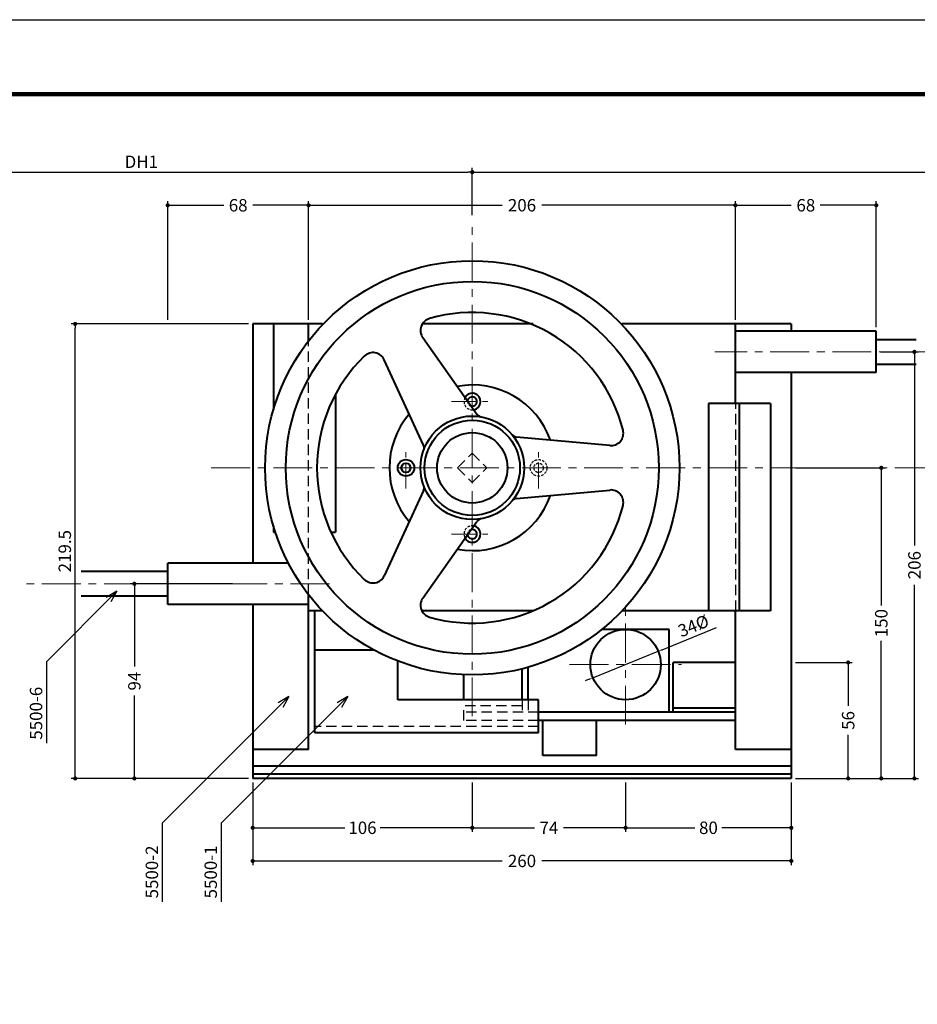
# Model space of a CAD drawing. Extents: x -60 to 1320, y -60 to 951.
# Drawn here: x 342 to 775, y 416 to 891 of the extents above; entities that cross this region are included whole.
import ezdxf

# ---------------------------------------------------------------- set-up
doc = ezdxf.new("R2010")
doc.units = 0
doc.header["$LTSCALE"] = 10
doc.header["$MEASUREMENT"] = 0
for name, pattern in [('CENTER', [2, 1.25, -0.25, 0.25, -0.25]), ('DASHED', [0.75, 0.5, -0.25]), ('HIDDEN2', [0.1875, 0.125, -0.0625])]:
    doc.linetypes.add(name, pattern=pattern)
doc.layers.get('0').update_dxf_attribs({"linetype": 'CONTINUOUS'})
doc.layers.get('DEFPOINTS').update_dxf_attribs({"color": 252, "linetype": 'CONTINUOUS'})
doc.layers.add('CENTER', color=6, linetype='CENTER', lineweight=5)
doc.layers.add('HONTAI', color=7, linetype='CONTINUOUS', lineweight=40)
for name, color, linetype in [('HONTAIFUKASIBU', 2, 'DASHED'), ('SUNPOU', 11, 'CONTINUOUS'), ('TEXT', 4, 'CONTINUOUS'), ('ZUWAKU', 5, 'CONTINUOUS')]:
    doc.layers.add(name, color=color, linetype=linetype)
doc.styles.get("Standard").update_dxf_attribs({"font": 'TXT.SHX', "bigfont": 'extfont.shx'})
doc.dimstyles.get("Standard").update_dxf_attribs({"dimtxt": 0.18, "dimasz": 0.18, "dimexe": 0.18, "dimexo": 0.0625, "dimgap": 0.09, "dimtad": 0, "dimtih": 1, "dimtoh": 1, "dimdec": 4, "dimzin": 0, "dimdsep": 46, "dimtxsty": 'Standard', "dimcen": 0.09, "dimadec": 0, "dimazin": 0, "dimtfac": 1, "dimtdec": 4, "dimtofl": 0, "dimtmove": 2, "dimatfit": 3, "dimfxl": 1, "dimtolj": 1, "dimtzin": 0, "dimarcsym": 0})

# ---------------------------------------------------------------- blocks, each defined once
blk = doc.blocks.new('WAKU')
at = {"const_width": 0.7}
blk.add_lwpolyline([(25, 285), (408, 285), (408, 12), (25, 12)], close=True, dxfattribs=at)
blk = doc.blocks.new('_DOT')
at = {"color": 0, "linetype": 'ByBlock'}
blk.add_line((-0.5, 0), (-1, 0), dxfattribs=at)
at = {"color": 0, "linetype": 'ByBlock', "const_width": 0.5}
blk.add_lwpolyline([(-0.25, 0, 1), (0.25, 0, 1)], format="xyb", close=True, dxfattribs=at)
blk = doc.blocks.new('*D14')
at = {"layer": 'DEFPOINTS', "color": 0, "transparency": 16777216}
for p in [(755.31, 730.58), (773.74, 730.58), (714.31, 524.58)]:
    blk.add_point(p, dxfattribs=at)
at = {"layer": 'SUNPOU', "color": 0, "transparency": 16777216}
for p, q in [((757.31, 730.58), (775.74, 730.58)), ((773.74, 728.58), (773.74, 637.08)), ((773.74, 526.58), (773.74, 618.08)), ((716.31, 524.58), (775.74, 524.58))]:
    blk.add_line(p, q, dxfattribs=at)
at = {"layer": 'SUNPOU', "color": 0, "transparency": 16777216, "xscale": 2, "yscale": 2, "zscale": 2}
for p, rotation in [((773.74, 730.58), 90), ((773.74, 524.58), 270)]:
    blk.add_blockref('_DOT', p, dxfattribs=dict(at, rotation=rotation))
at = {"layer": 'SUNPOU', "color": 4, "transparency": 16777216, "insert": (773.74, 627.58), "char_height": 6, "attachment_point": 5, "rotation": 90}
blk.add_mtext('\\A1;206', dxfattribs=at)
blk = doc.blocks.new('*D15')
at = {"layer": 'DEFPOINTS', "color": 0, "transparency": 16777216}
for p in [(714.31, 674.58), (757.74, 674.58), (714.31, 524.58)]:
    blk.add_point(p, dxfattribs=at)
at = {"layer": 'SUNPOU', "color": 0, "transparency": 16777216}
for p, q in [((716.31, 674.58), (759.74, 674.58)), ((757.74, 672.58), (757.74, 608.08)), ((757.74, 526.58), (757.74, 591.08)), ((716.31, 524.58), (759.74, 524.58))]:
    blk.add_line(p, q, dxfattribs=at)
at = {"layer": 'SUNPOU', "color": 0, "transparency": 16777216, "xscale": 2, "yscale": 2, "zscale": 2}
for p, rotation in [((757.74, 674.58), 90), ((757.74, 524.58), 270)]:
    blk.add_blockref('_DOT', p, dxfattribs=dict(at, rotation=rotation))
at = {"layer": 'SUNPOU', "color": 4, "transparency": 16777216, "insert": (757.74, 599.58), "char_height": 6, "attachment_point": 5, "rotation": 90}
blk.add_mtext('\\A1;150', dxfattribs=at)
blk = doc.blocks.new('*D16')
at = {"layer": 'DEFPOINTS', "color": 0, "transparency": 16777216}
for p in [(714.31, 580.58), (741.74, 580.58), (714.31, 524.58)]:
    blk.add_point(p, dxfattribs=at)
at = {"layer": 'SUNPOU', "color": 0, "transparency": 16777216}
for p, q in [((716.31, 580.58), (743.74, 580.58)), ((741.74, 578.58), (741.74, 559.58)), ((741.74, 526.58), (741.74, 545.58)), ((716.31, 524.58), (743.74, 524.58))]:
    blk.add_line(p, q, dxfattribs=at)
at = {"layer": 'SUNPOU', "color": 0, "transparency": 16777216, "xscale": 2, "yscale": 2, "zscale": 2}
for p, rotation in [((741.74, 580.58), 90), ((741.74, 524.58), 270)]:
    blk.add_blockref('_DOT', p, dxfattribs=dict(at, rotation=rotation))
at = {"layer": 'SUNPOU', "color": 4, "transparency": 16777216, "insert": (741.74, 552.58), "char_height": 6, "attachment_point": 5, "rotation": 90}
blk.add_mtext('\\A1;56', dxfattribs=at)
blk = doc.blocks.new('*D17')
at = {"layer": 'DEFPOINTS', "color": 0, "transparency": 16777216}
for p in [(650.06, 585.98), (618.56, 573.19)]:
    blk.add_point(p, dxfattribs=at)
at = {"layer": 'SUNPOU', "color": 0, "lineweight": -2, "transparency": 16777216}
for p, q in [((651.92, 586.73), (678.22, 597.41)), ((618.56, 573.19), (650.06, 585.98)), ((616.71, 572.44), (614.85, 571.69))]:
    blk.add_line(p, q, dxfattribs=at)
at = {"layer": 'SUNPOU', "color": 0, "transparency": 16777216}
for points in [[(651.79, 587.04), (652.04, 586.42), (650.06, 585.98)], [(616.58, 572.75), (616.83, 572.13), (618.56, 573.19)]]:
    blk.add_solid(points, dxfattribs=at)
at = {"layer": 'SUNPOU', "color": 4, "transparency": 16777216, "insert": (667.08, 598.28), "char_height": 6, "attachment_point": 5, "rotation": 22.092}
blk.add_mtext('\\A1;34%%c', dxfattribs=at)
blk = doc.blocks.new('*D23')
at = {"layer": 'DEFPOINTS', "color": 0, "transparency": 16777216}
for p in [(1122.19, 817.38), (560.31, 794.58), (1122.19, 654.58)]:
    blk.add_point(p, dxfattribs=at)
at = {"layer": 'SUNPOU', "color": 0, "lineweight": -2, "transparency": 16777216}
for p, q in [((1122.19, 656.58), (1122.19, 819.38)), ((562.31, 817.38), (1120.19, 817.38))]:
    blk.add_line(p, q, dxfattribs=at)
at = {"layer": 'SUNPOU', "color": 0, "lineweight": -2, "transparency": 16777216, "xscale": 2, "yscale": 2, "zscale": 2, "rotation": 180}
blk.add_blockref('_DOT', (560.31, 817.38), dxfattribs=at)
at = {"layer": 'SUNPOU', "color": 0, "lineweight": -2, "transparency": 16777216, "xscale": 2, "yscale": 2, "zscale": 2}
blk.add_blockref('_DOT', (1122.19, 817.38), dxfattribs=at)
at = {"layer": 'SUNPOU', "color": 4, "transparency": 16777216, "insert": (841.25, 822.38), "char_height": 6, "attachment_point": 5}
blk.add_mtext('\\A1;DH2', dxfattribs=at)
blk = doc.blocks.new('*D24')
at = {"layer": 'DEFPOINTS', "color": 0, "transparency": 16777216}
for p in [(560.31, 817.38), (560.31, 794.58), (240.78, 656.59)]:
    blk.add_point(p, dxfattribs=at)
at = {"layer": 'SUNPOU', "color": 0, "lineweight": -2, "transparency": 16777216}
for p, q in [((240.78, 658.59), (240.78, 819.38)), ((560.31, 796.58), (560.31, 819.38)), ((242.78, 817.38), (558.31, 817.38))]:
    blk.add_line(p, q, dxfattribs=at)
at = {"layer": 'SUNPOU', "color": 0, "lineweight": -2, "transparency": 16777216, "xscale": 2, "yscale": 2, "zscale": 2, "rotation": 180}
blk.add_blockref('_DOT', (240.78, 817.38), dxfattribs=at)
at = {"layer": 'SUNPOU', "color": 0, "lineweight": -2, "transparency": 16777216, "xscale": 2, "yscale": 2, "zscale": 2}
blk.add_blockref('_DOT', (560.31, 817.38), dxfattribs=at)
at = {"layer": 'SUNPOU', "color": 4, "transparency": 16777216, "insert": (400.55, 822.38), "char_height": 6, "attachment_point": 5}
blk.add_mtext('\\A1;DH1', dxfattribs=at)
blk = doc.blocks.new('*D25')
at = {"layer": 'DEFPOINTS', "color": 0, "transparency": 16777216}
for p in [(755.31, 801.38), (687.31, 744.08), (755.31, 740.58)]:
    blk.add_point(p, dxfattribs=at)
at = {"layer": 'SUNPOU', "color": 0, "lineweight": -2, "transparency": 16777216}
for p, q in [((689.31, 801.38), (714.31, 801.38)), ((753.31, 801.38), (728.31, 801.38)), ((755.31, 742.58), (755.31, 803.38))]:
    blk.add_line(p, q, dxfattribs=at)
at = {"layer": 'SUNPOU', "color": 0, "lineweight": -2, "transparency": 16777216, "xscale": 2, "yscale": 2, "zscale": 2, "rotation": 180}
blk.add_blockref('_DOT', (687.31, 801.38), dxfattribs=at)
at = {"layer": 'SUNPOU', "color": 0, "lineweight": -2, "transparency": 16777216, "xscale": 2, "yscale": 2, "zscale": 2}
blk.add_blockref('_DOT', (755.31, 801.38), dxfattribs=at)
at = {"layer": 'SUNPOU', "color": 4, "transparency": 16777216, "insert": (721.31, 801.38), "char_height": 6, "attachment_point": 5}
blk.add_mtext('\\A1;68', dxfattribs=at)
blk = doc.blocks.new('*D26')
at = {"layer": 'DEFPOINTS', "color": 0, "transparency": 16777216}
for p in [(687.31, 801.38), (481.31, 744.08), (687.31, 744.08)]:
    blk.add_point(p, dxfattribs=at)
at = {"layer": 'SUNPOU', "color": 0, "lineweight": -2, "transparency": 16777216}
for p, q in [((483.31, 801.38), (574.81, 801.38)), ((685.31, 801.38), (593.81, 801.38)), ((687.31, 746.08), (687.31, 803.38))]:
    blk.add_line(p, q, dxfattribs=at)
at = {"layer": 'SUNPOU', "color": 0, "lineweight": -2, "transparency": 16777216, "xscale": 2, "yscale": 2, "zscale": 2, "rotation": 180}
blk.add_blockref('_DOT', (481.31, 801.38), dxfattribs=at)
at = {"layer": 'SUNPOU', "color": 0, "lineweight": -2, "transparency": 16777216, "xscale": 2, "yscale": 2, "zscale": 2}
blk.add_blockref('_DOT', (687.31, 801.38), dxfattribs=at)
at = {"layer": 'SUNPOU', "color": 4, "transparency": 16777216, "insert": (584.31, 801.38), "char_height": 6, "attachment_point": 5}
blk.add_mtext('\\A1;206', dxfattribs=at)
blk = doc.blocks.new('*D27')
at = {"layer": 'DEFPOINTS', "color": 0, "transparency": 16777216}
for p in [(481.31, 801.38), (413.31, 744.08), (481.31, 744.08)]:
    blk.add_point(p, dxfattribs=at)
at = {"layer": 'SUNPOU', "color": 0, "lineweight": -2, "transparency": 16777216}
for p, q in [((413.31, 746.08), (413.31, 803.38)), ((415.31, 801.38), (440.31, 801.38)), ((479.31, 801.38), (454.31, 801.38)), ((481.31, 746.08), (481.31, 803.38))]:
    blk.add_line(p, q, dxfattribs=at)
at = {"layer": 'SUNPOU', "color": 0, "lineweight": -2, "transparency": 16777216, "xscale": 2, "yscale": 2, "zscale": 2, "rotation": 180}
blk.add_blockref('_DOT', (413.31, 801.38), dxfattribs=at)
at = {"layer": 'SUNPOU', "color": 0, "lineweight": -2, "transparency": 16777216, "xscale": 2, "yscale": 2, "zscale": 2}
blk.add_blockref('_DOT', (481.31, 801.38), dxfattribs=at)
at = {"layer": 'SUNPOU', "color": 4, "transparency": 16777216, "insert": (447.31, 801.38), "char_height": 6, "attachment_point": 5}
blk.add_mtext('\\A1;68', dxfattribs=at)
blk = doc.blocks.new('*D28')
at = {"layer": 'DEFPOINTS', "color": 0, "transparency": 16777216}
for p in [(368.62, 744.08), (454.31, 744.08), (454.31, 524.58)]:
    blk.add_point(p, dxfattribs=at)
at = {"layer": 'SUNPOU', "color": 0, "lineweight": -2, "transparency": 16777216}
for p, q in [((452.31, 744.08), (366.62, 744.08)), ((368.62, 526.58), (368.62, 742.08)), ((452.31, 524.58), (366.62, 524.58))]:
    blk.add_line(p, q, dxfattribs=at)
at = {"layer": 'SUNPOU', "color": 0, "lineweight": -2, "transparency": 16777216, "xscale": 2, "yscale": 2, "zscale": 2}
for p, rotation in [((368.62, 744.08), 90), ((368.62, 524.58), 270)]:
    blk.add_blockref('_DOT', p, dxfattribs=dict(at, rotation=rotation))
at = {"layer": 'SUNPOU', "color": 4, "transparency": 16777216, "insert": (363.62, 634.33), "char_height": 6, "attachment_point": 5, "rotation": 90}
blk.add_mtext('\\A1;219.5', dxfattribs=at)
blk = doc.blocks.new('*D29')
at = {"layer": 'DEFPOINTS', "color": 0, "transparency": 16777216}
for p in [(397.2, 618.58), (446.53, 618.58), (454.31, 524.58)]:
    blk.add_point(p, dxfattribs=at)
at = {"layer": 'SUNPOU', "color": 0, "transparency": 16777216}
for p, q in [((444.53, 618.58), (395.2, 618.58)), ((397.2, 616.58), (397.2, 578.58)), ((397.2, 526.58), (397.2, 564.58)), ((452.31, 524.58), (395.2, 524.58))]:
    blk.add_line(p, q, dxfattribs=at)
at = {"layer": 'SUNPOU', "color": 0, "transparency": 16777216, "xscale": 2, "yscale": 2, "zscale": 2}
for p, rotation in [((397.2, 618.58), 90), ((397.2, 524.58), 270)]:
    blk.add_blockref('_DOT', p, dxfattribs=dict(at, rotation=rotation))
at = {"layer": 'SUNPOU', "color": 4, "transparency": 16777216, "insert": (397.2, 571.58), "char_height": 6, "attachment_point": 5, "rotation": 90}
blk.add_mtext('\\A1;94', dxfattribs=at)
blk = doc.blocks.new('*D37')
at = {"layer": 'DEFPOINTS', "color": 0, "transparency": 16777216}
for p in [(454.31, 524.58), (714.31, 524.58), (714.31, 484.74)]:
    blk.add_point(p, dxfattribs=at)
at = {"layer": 'SUNPOU', "color": 0, "transparency": 16777216}
for p, q in [((454.31, 522.58), (454.31, 482.74)), ((714.31, 522.58), (714.31, 482.74)), ((456.31, 484.74), (574.81, 484.74)), ((712.31, 484.74), (593.81, 484.74))]:
    blk.add_line(p, q, dxfattribs=at)
at = {"layer": 'SUNPOU', "color": 0, "transparency": 16777216, "xscale": 2, "yscale": 2, "zscale": 2, "rotation": 180}
blk.add_blockref('_DOT', (454.31, 484.74), dxfattribs=at)
at = {"layer": 'SUNPOU', "color": 0, "transparency": 16777216, "xscale": 2, "yscale": 2, "zscale": 2}
blk.add_blockref('_DOT', (714.31, 484.74), dxfattribs=at)
at = {"layer": 'SUNPOU', "color": 4, "transparency": 16777216, "insert": (584.31, 484.74), "char_height": 6, "attachment_point": 5}
blk.add_mtext('\\A1;260', dxfattribs=at)
blk = doc.blocks.new('*D38')
at = {"layer": 'DEFPOINTS', "color": 0, "transparency": 16777216}
for p in [(454.31, 524.58), (560.31, 524.58), (454.31, 500.74)]:
    blk.add_point(p, dxfattribs=at)
at = {"layer": 'SUNPOU', "color": 0, "transparency": 16777216}
for p, q in [((454.31, 522.58), (454.31, 498.74)), ((456.31, 500.74), (498.81, 500.74)), ((558.31, 500.74), (515.81, 500.74))]:
    blk.add_line(p, q, dxfattribs=at)
at = {"layer": 'SUNPOU', "color": 0, "transparency": 16777216, "xscale": 2, "yscale": 2, "zscale": 2, "rotation": 180}
blk.add_blockref('_DOT', (454.31, 500.74), dxfattribs=at)
at = {"layer": 'SUNPOU', "color": 0, "transparency": 16777216, "xscale": 2, "yscale": 2, "zscale": 2}
blk.add_blockref('_DOT', (560.31, 500.74), dxfattribs=at)
at = {"layer": 'SUNPOU', "color": 4, "transparency": 16777216, "insert": (507.31, 500.74), "char_height": 6, "attachment_point": 5}
blk.add_mtext('\\A1;106', dxfattribs=at)
blk = doc.blocks.new('*D39')
at = {"layer": 'DEFPOINTS', "color": 0, "transparency": 16777216}
for p in [(560.31, 524.58), (634.31, 524.58), (560.31, 500.74)]:
    blk.add_point(p, dxfattribs=at)
at = {"layer": 'SUNPOU', "color": 0, "transparency": 16777216}
for p, q in [((560.31, 522.58), (560.31, 498.74)), ((562.31, 500.74), (590.31, 500.74)), ((632.31, 500.74), (604.31, 500.74))]:
    blk.add_line(p, q, dxfattribs=at)
at = {"layer": 'SUNPOU', "color": 0, "transparency": 16777216, "xscale": 2, "yscale": 2, "zscale": 2, "rotation": 180}
blk.add_blockref('_DOT', (560.31, 500.74), dxfattribs=at)
at = {"layer": 'SUNPOU', "color": 0, "transparency": 16777216, "xscale": 2, "yscale": 2, "zscale": 2}
blk.add_blockref('_DOT', (634.31, 500.74), dxfattribs=at)
at = {"layer": 'SUNPOU', "color": 4, "transparency": 16777216, "insert": (597.31, 500.74), "char_height": 6, "attachment_point": 5}
blk.add_mtext('\\A1;74', dxfattribs=at)
blk = doc.blocks.new('*D40')
at = {"layer": 'DEFPOINTS', "color": 0, "transparency": 16777216}
for p in [(634.31, 524.58), (714.31, 524.58), (634.31, 500.74)]:
    blk.add_point(p, dxfattribs=at)
at = {"layer": 'SUNPOU', "color": 0, "transparency": 16777216}
for p, q in [((634.31, 522.58), (634.31, 498.74)), ((714.31, 522.58), (714.31, 498.74)), ((636.31, 500.74), (667.81, 500.74)), ((712.31, 500.74), (680.81, 500.74))]:
    blk.add_line(p, q, dxfattribs=at)
at = {"layer": 'SUNPOU', "color": 0, "transparency": 16777216, "xscale": 2, "yscale": 2, "zscale": 2, "rotation": 180}
blk.add_blockref('_DOT', (634.31, 500.74), dxfattribs=at)
at = {"layer": 'SUNPOU', "color": 0, "transparency": 16777216, "xscale": 2, "yscale": 2, "zscale": 2}
blk.add_blockref('_DOT', (714.31, 500.74), dxfattribs=at)
at = {"layer": 'SUNPOU', "color": 4, "transparency": 16777216, "insert": (674.31, 500.74), "char_height": 6, "attachment_point": 5}
blk.add_mtext('\\A1;80', dxfattribs=at)

msp = doc.modelspace()

# ---------------------------------------------------------------- linework, layer by layer
at = {"layer": 'CENTER', "ltscale": 1.5}
for p, q in [((560.31066, 554.58407), (560.31066, 794.58407)), ((782.92239, 730.58407), (677.31066, 730.58407)), ((434.31066, 674.58407), (984.86357, 674.58407)), ((491.31066, 618.58407), (342.65527, 618.58407)), ((634.31066, 550.58407), (634.31066, 608.58407)), ((607.31066, 579.58407), (661.31066, 579.58407))]:
    msp.add_line(p, q, dxfattribs=at)
at = {"layer": 'CENTER'}
for p, q in [((550.31066, 706.58407), (570.31066, 706.58407)), ((528.31066, 664.58407), (528.31066, 684.58407)), ((592.31066, 664.58407), (592.31066, 684.58407)), ((550.31066, 642.58407), (570.31066, 642.58407))]:
    msp.add_line(p, q, dxfattribs=at)
at = {"layer": 'DEFPOINTS'}
msp.add_lwpolyline([(0, 891), (1260, 891), (1260, 0), (0, 0)], close=True, dxfattribs=at)
at = {"layer": 'HONTAI'}
for p, q in [((487.92972, 744.08407), (454.31066, 744.08407)), ((454.31066, 744.08407), (454.31066, 628.58407)), ((464.31066, 744.08407), (464.31066, 702.58407)), ((481.31066, 735.89475), (481.31066, 744.08407)), ((589.70453, 744.08407), (535.93032, 744.08407)), ((714.31066, 744.08407), (632.69159, 744.08407)), ((687.31066, 705.58407), (687.31066, 744.08407)), ((714.31066, 744.08407), (714.31066, 740.58407)), ((536.4044, 737.45102), (562.5581, 700.45549)), ((755.31066, 740.58407), (687.2612, 740.58407)), ((755.31066, 720.58407), (755.31066, 740.58407)), ((755.31066, 736.58407), (774.57394, 736.58407)), ((536.78162, 685.57344), (517.8194, 726.72097)), ((755.31066, 724.58407), (774.57394, 724.58407)), ((755.31066, 720.58407), (687.2612, 720.58407)), ((714.31066, 720.58407), (714.31066, 524.58407)), ((494.31066, 710.20709), (494.31066, 643.58407)), ((674.31066, 705.58407), (674.31066, 605.58407)), ((704.31066, 705.58407), (674.31066, 705.58407)), ((689.31066, 605.58407), (689.31066, 705.58407)), ((704.31066, 705.58407), (704.31066, 605.58407)), ((626.70817, 685.31412), (581.59225, 689.46612)), ((536.78162, 663.5947), (517.8194, 622.44717)), ((581.59225, 659.70201), (626.70817, 663.85401)), ((536.4044, 611.71711), (562.5581, 648.71264)), ((464.31066, 646.58407), (464.31066, 643.58407)), ((464.31066, 643.58407), (465.237, 643.58407)), ((492.01717, 643.58407), (494.31066, 643.58407)), ((413.31066, 608.58407), (413.31066, 628.58407)), ((471.51877, 628.58407), (413.31066, 628.58407)), ((413.31066, 624.58407), (371.53061, 624.58407)), ((413.31066, 612.58407), (371.53061, 612.58407)), ((481.31066, 538.58407), (481.31066, 613.27338)), ((481.31066, 608.58407), (413.31066, 608.58407)), ((454.31066, 608.58407), (454.31066, 524.58407)), ((487.92972, 605.58407), (481.31066, 605.58407)), ((484.31066, 546.58407), (484.31066, 605.58407)), ((589.70453, 605.58407), (535.93032, 605.58407)), ((687.31066, 605.58407), (632.69159, 605.58407)), ((704.31066, 605.58407), (674.31066, 605.58407)), ((687.31066, 538.58407), (687.31066, 605.58407)), ((655.31066, 596.58407), (622.88861, 596.58407)), ((655.31066, 556.58407), (655.31066, 596.58407)), ((512.81329, 586.58407), (484.31066, 586.58407)), ((524.31066, 562.58407), (524.31066, 581.28884)), ((657.31066, 556.58407), (657.31066, 580.58407)), ((687.31066, 580.58407), (657.31066, 580.58407)), ((584.31066, 562.58407), (584.31066, 577.50678)), ((587.31066, 562.58407), (587.31066, 578.29804)), ((556.31066, 562.58407), (556.31066, 574.6641)), ((592.31066, 562.58407), (524.31066, 562.58407)), ((592.31066, 546.58407), (592.31066, 562.58407)), ((687.31066, 556.58407), (592.31066, 556.58407)), ((687.31066, 558.58407), (657.31066, 558.58407)), ((687.31066, 552.58407), (592.31066, 552.58407)), ((594.31066, 535.58407), (594.31066, 552.58407)), ((620.31066, 535.58407), (620.31066, 552.58407)), ((592.31066, 546.58407), (484.31066, 546.58407)), ((481.31066, 538.58407), (454.31066, 538.58407)), ((714.31066, 538.58407), (687.31066, 538.58407)), ((620.31066, 535.58407), (594.31066, 535.58407)), ((714.31066, 530.58407), (454.31066, 530.58407)), ((714.31066, 526.58407), (454.31066, 526.58407)), ((714.31066, 524.58407), (454.31066, 524.58407))]:
    msp.add_line(p, q, dxfattribs=at)
for centre, radius in [((560.31066, 674.58407), 100), ((560.31066, 674.58407), 90), ((560.31066, 674.58407), 25), ((560.31066, 674.58407), 23), ((560.31066, 674.58407), 17), ((528.31066, 674.58407), 4), ((528.31066, 674.58407), 2.25), ((634.31066, 579.58407), 17)]:
    msp.add_circle(centre, radius, dxfattribs=at)
for centre, radius, start, end in [((541.30376, 740.91459), 6, 105.9895618, 215.2580969), ((560.31066, 674.58407), 75, 14.0104382, 105.9895618), ((560.31066, 674.58407), 75, 134.0104382, 225.9895618), ((512.37019, 724.20978), 6, 24.7419031, 134.0104382), ((560.31066, 674.58407), 40, 19.5287178, 100.4712822), ((560.31066, 706.58407), 4, 280.0660901, 150.4501036), ((560.31066, 706.58407), 2.25, 256.0825123, 174.4336814), ((560.31066, 674.58407), 40, 139.5287178, 220.4712822), ((565.00778, 702.18727), 3, 215.2580969, 260.3427185), ((581.86717, 692.4535), 3, 219.6572815, 264.7419031), ((627.25802, 691.28888), 6, 264.7419031, 14.0104382), ((534.05702, 684.31784), 3, 339.6572815, 24.7419031), ((534.05702, 664.85029), 3, 335.2580969, 20.3427185), ((560.31066, 674.58407), 40, 259.5287178, 340.4712822), ((627.25802, 657.87926), 6, 345.9895618, 95.2580969), ((560.31066, 674.58407), 75, 254.0104382, 345.9895618), ((581.86717, 656.71464), 3, 95.2580969, 140.3427185), ((565.00778, 646.98086), 3, 99.6572815, 144.7419031), ((565.00778, 646.98086), 3, 99.6572815, 144.7419031), ((560.31066, 642.58407), 4, 209.5498964, 79.9339099), ((560.31066, 642.58407), 2.25, 185.5663186, 103.9174877), ((512.37019, 624.95835), 6, 225.9895618, 335.2580969), ((541.30376, 608.25355), 6, 144.7419031, 254.0104382)]:
    msp.add_arc(centre, radius, start, end, dxfattribs=at)
at = {"layer": 'HONTAIFUKASIBU'}
for p, q in [((481.31066, 613.27338), (481.31066, 735.89475)), ((687.56066, 605.58407), (687.56066, 705.58407)), ((553.23959, 674.58407), (560.31066, 681.65514)), ((560.31066, 681.65514), (567.38173, 674.58407)), ((553.23959, 674.58407), (560.31066, 667.513)), ((560.31066, 667.513), (567.38173, 674.58407)), ((584.31066, 562.58407), (584.31066, 556.58407)), ((587.31066, 562.58407), (587.31066, 556.58407)), ((556.31066, 552.58407), (556.31066, 559.58407)), ((584.31066, 559.58407), (556.31066, 559.58407)), ((592.31066, 556.58407), (556.31066, 556.58407)), ((592.31066, 552.58407), (556.31066, 552.58407)), ((592.31066, 549.58407), (484.31066, 549.58407))]:
    msp.add_line(p, q, dxfattribs=at)
at = {"layer": 'HONTAIFUKASIBU', "linetype": 'HIDDEN2'}
for radius in [4, 2.25]:
    msp.add_circle((592.31066, 674.58407), radius, dxfattribs=at)
for centre, radius, start, end in [((560.31066, 706.58407), 4, 150.4501036, 280.0660901), ((560.31066, 706.58407), 2.25, 174.4336814, 256.0825123), ((560.31066, 642.58407), 4, 79.9339099, 209.5498964), ((560.31066, 642.58407), 2.25, 103.9174877, 185.5663186)]:
    msp.add_arc(centre, radius, start, end, dxfattribs=at)
at = {"layer": 'SUNPOU'}
for p, q in [((354.7471, 580.92605), (388.80564, 614.98459)), ((388.80564, 614.98459), (383.60949, 611.98459)), ((388.80564, 614.98459), (385.80564, 609.78843)), ((354.7471, 580.92605), (354.7471, 541.55864)), ((410.64989, 502.91993), (471.81155, 564.0816)), ((439.05795, 502.91993), (500.21961, 564.0816)), ((471.81155, 564.0816), (466.6154, 561.0816)), ((471.81155, 564.0816), (468.81155, 558.88545)), ((500.21961, 564.0816), (495.02346, 561.0816)), ((500.21961, 564.0816), (497.21961, 558.88545)), ((410.64989, 502.91993), (410.64989, 464.91818)), ((439.05795, 502.91993), (439.05795, 464.91818))]:
    msp.add_line(p, q, dxfattribs=at)

# ---------------------------------------------------------------- block references
at = {"layer": 'ZUWAKU', "xscale": 3, "yscale": 3, "zscale": 3}
msp.add_blockref('WAKU', (0, 0), dxfattribs=at)

# ---------------------------------------------------------------- texts
at = {"layer": 'TEXT'}
for s, p in [('5500-6', (352.7471, 543.28205)), ('5500-2', (408.64989, 466.64159)), ('5500-1', (437.05795, 466.64159))]:
    msp.add_text(s, height=6, rotation=90, dxfattribs=at).set_placement(p)

# ---------------------------------------------------------------- dimensions: what is measured, and where the dimension line sits
at = {"layer": 'SUNPOU'}
for base, p1, p2, text, override, picture, middle in [((560.31066, 817.38374), (240.78454, 656.58665), (560.31066, 794.58407), 'DH1', {"dimscale": 2, "dimtxt": 3, "dimasz": 1, "dimexe": 1, "dimexo": 1, "dimgap": 1, "dimtad": 1, "dimtih": 0, "dimtoh": 0, "dimzin": 8, "dimblk1": 'DOT', "dimblk2": 'DOT', "dimsah": 1, "dimcen": 0.5, "dimclrt": 4, "dimtix": 1, "dimtofl": 1, "dimtmove": 0}, '*D24', (400.5476, 822.38374)), ((1122.18898, 817.38374), (560.31066, 794.58407), (1122.18898, 654.58407), 'DH2', {"dimscale": 2, "dimtxt": 3, "dimasz": 1, "dimexe": 1, "dimexo": 1, "dimgap": 1, "dimtad": 1, "dimtih": 0, "dimtoh": 0, "dimzin": 8, "dimblk1": 'DOT', "dimblk2": 'DOT', "dimsah": 1, "dimcen": 0.5, "dimse1": 1, "dimclrt": 4, "dimtix": 1, "dimtofl": 1, "dimtmove": 1}, '*D23', (841.24982, 822.38374))]:
    dim = msp.add_linear_dim(base=base, p1=p1, p2=p2, angle=180, text=text, dimstyle='Standard', override=override, dxfattribs=at)
    dim.commit()
    dim.dimension.update_dxf_attribs({"geometry": picture, "text_midpoint": middle})
for base, p1, p2, angle, override, picture, middle in [((481.31066, 801.38374), (413.31066, 744.08407), (481.31066, 744.08407), 180, {"dimscale": 2, "dimtxt": 3, "dimasz": 1, "dimexe": 1, "dimexo": 1, "dimgap": 1, "dimtih": 0, "dimtoh": 0, "dimzin": 8, "dimblk1": 'DOT', "dimblk2": 'DOT', "dimsah": 1, "dimcen": 0.5, "dimclrt": 4, "dimtix": 1, "dimtofl": 1, "dimtmove": 0}, '*D27', (447.31066, 801.38374)), ((687.31066, 801.38374), (481.31066, 744.08407), (687.31066, 744.08407), 180, {"dimscale": 2, "dimtxt": 3, "dimasz": 1, "dimexe": 1, "dimexo": 1, "dimgap": 1, "dimtih": 0, "dimtoh": 0, "dimzin": 8, "dimblk1": 'DOT', "dimblk2": 'DOT', "dimsah": 1, "dimcen": 0.5, "dimse1": 1, "dimclrt": 4, "dimtix": 1, "dimtofl": 1, "dimtmove": 1}, '*D26', (584.31066, 801.38374)), ((755.31066, 801.38374), (687.31066, 744.08407), (755.31066, 740.58407), 180, {"dimscale": 2, "dimtxt": 3, "dimasz": 1, "dimexe": 1, "dimexo": 1, "dimgap": 1, "dimtih": 0, "dimtoh": 0, "dimzin": 8, "dimblk1": 'DOT', "dimblk2": 'DOT', "dimsah": 1, "dimcen": 0.5, "dimse1": 1, "dimclrt": 4, "dimtix": 1, "dimtofl": 1, "dimtmove": 1}, '*D25', (721.31066, 801.38374)), ((368.6188, 744.08407), (454.31066, 524.58407), (454.31066, 744.08407), 90, {"dimscale": 2, "dimtxt": 3, "dimasz": 1, "dimexe": 1, "dimexo": 1, "dimgap": 1, "dimtad": 3, "dimtih": 0, "dimtoh": 0, "dimzin": 8, "dimblk1": 'DOT', "dimblk2": 'DOT', "dimsah": 1, "dimcen": 0.5, "dimclrt": 4, "dimtix": 1, "dimtofl": 1, "dimtmove": 0}, '*D28', (363.6188, 634.33407)), ((773.7426, 730.58407), (714.31066, 524.58407), (755.31066, 730.58407), 90, {"dimscale": 2, "dimtxt": 3, "dimasz": 1, "dimexe": 1, "dimexo": 1, "dimgap": 1, "dimtih": 0, "dimtoh": 0, "dimzin": 8, "dimblk1": 'DOT', "dimblk2": 'DOT', "dimsah": 1, "dimcen": 0.5, "dimclrt": 4, "dimtix": 1, "dimtofl": 1, "dimtmove": 0}, '*D14', (773.7426, 627.58407)), ((757.7426, 674.58407), (714.31066, 524.58407), (714.31066, 674.58407), 90, {"dimscale": 2, "dimtxt": 3, "dimasz": 1, "dimexe": 1, "dimexo": 1, "dimgap": 1, "dimtih": 0, "dimtoh": 0, "dimzin": 8, "dimblk1": 'DOT', "dimblk2": 'DOT', "dimsah": 1, "dimcen": 0.5, "dimclrt": 4, "dimtix": 1, "dimtofl": 1, "dimtmove": 0}, '*D15', (757.7426, 599.58407)), ((397.20476, 618.58407), (454.31066, 524.58407), (446.52615, 618.58407), 90, {"dimscale": 2, "dimtxt": 3, "dimasz": 1, "dimexe": 1, "dimexo": 1, "dimgap": 1, "dimtih": 0, "dimtoh": 0, "dimzin": 8, "dimblk1": 'DOT', "dimblk2": 'DOT', "dimsah": 1, "dimcen": 0.5, "dimclrt": 4, "dimtix": 1, "dimtofl": 1, "dimtmove": 0}, '*D29', (397.20476, 571.58407)), ((741.7426, 580.58407), (714.31066, 524.58407), (714.31066, 580.58407), 90, {"dimscale": 2, "dimtxt": 3, "dimasz": 1, "dimexe": 1, "dimexo": 1, "dimgap": 1, "dimtih": 0, "dimtoh": 0, "dimzin": 8, "dimblk1": 'DOT', "dimblk2": 'DOT', "dimsah": 1, "dimcen": 0.5, "dimclrt": 4, "dimtix": 1, "dimtofl": 1, "dimtmove": 0}, '*D16', (741.7426, 552.58407)), ((714.31066, 484.73715), (454.31066, 524.58407), (714.31066, 524.58407), 180, {"dimscale": 2, "dimtxt": 3, "dimasz": 1, "dimexe": 1, "dimexo": 1, "dimgap": 1, "dimtih": 0, "dimtoh": 0, "dimzin": 8, "dimblk1": 'DOT', "dimblk2": 'DOT', "dimsah": 1, "dimcen": 0.5, "dimclrt": 4, "dimtix": 1, "dimtofl": 1, "dimtmove": 0}, '*D37', (584.31066, 484.73715)), ((454.31066, 500.73715), (560.31066, 524.58407), (454.31066, 524.58407), 180, {"dimscale": 2, "dimtxt": 3, "dimasz": 1, "dimexe": 1, "dimexo": 1, "dimgap": 1, "dimtih": 0, "dimtoh": 0, "dimzin": 8, "dimblk1": 'DOT', "dimblk2": 'DOT', "dimsah": 1, "dimcen": 0.5, "dimse1": 1, "dimclrt": 4, "dimtix": 1, "dimtofl": 1, "dimtmove": 1}, '*D38', (507.31066, 500.73715)), ((560.31066, 500.73715), (634.31066, 524.58407), (560.31066, 524.58407), 180, {"dimscale": 2, "dimtxt": 3, "dimasz": 1, "dimexe": 1, "dimexo": 1, "dimgap": 1, "dimtih": 0, "dimtoh": 0, "dimzin": 8, "dimblk1": 'DOT', "dimblk2": 'DOT', "dimsah": 1, "dimcen": 0.5, "dimse1": 1, "dimclrt": 4, "dimtix": 1, "dimtofl": 1, "dimtmove": 1}, '*D39', (597.31066, 500.73715)), ((634.31066, 500.73715), (714.31066, 524.58407), (634.31066, 524.58407), 180, {"dimscale": 2, "dimtxt": 3, "dimasz": 1, "dimexe": 1, "dimexo": 1, "dimgap": 1, "dimtih": 0, "dimtoh": 0, "dimzin": 8, "dimblk1": 'DOT', "dimblk2": 'DOT', "dimsah": 1, "dimcen": 0.5, "dimclrt": 4, "dimtix": 1, "dimtofl": 1, "dimtmove": 0}, '*D40', (674.31066, 500.73715))]:
    dim = msp.add_linear_dim(base=base, p1=p1, p2=p2, angle=angle, dimstyle='Standard', override=override, dxfattribs=at)
    dim.commit()
    dim.dimension.update_dxf_attribs({"geometry": picture, "text_midpoint": middle})
dim = msp.add_diameter_dim_2p(p1=(618.55878, 573.19045), p2=(650.06253, 585.97769), text='34%%c', dimstyle='Standard', override={"dimscale": 2, "dimtxt": 3, "dimasz": 1, "dimexe": 1, "dimexo": 1, "dimgap": 1, "dimtad": 1, "dimtih": 0, "dimtoh": 0, "dimzin": 8, "dimsah": 1, "dimcen": 0.5, "dimclrt": 4, "dimtix": 1, "dimtofl": 1, "dimtmove": 0, "dimatfit": 0}, dxfattribs=at)
dim.commit()
dim.dimension.update_dxf_attribs({"geometry": '*D17', "text_midpoint": (668.95825, 593.64737), "dimtype": 163})

doc.saveas('drawing.dxf')
